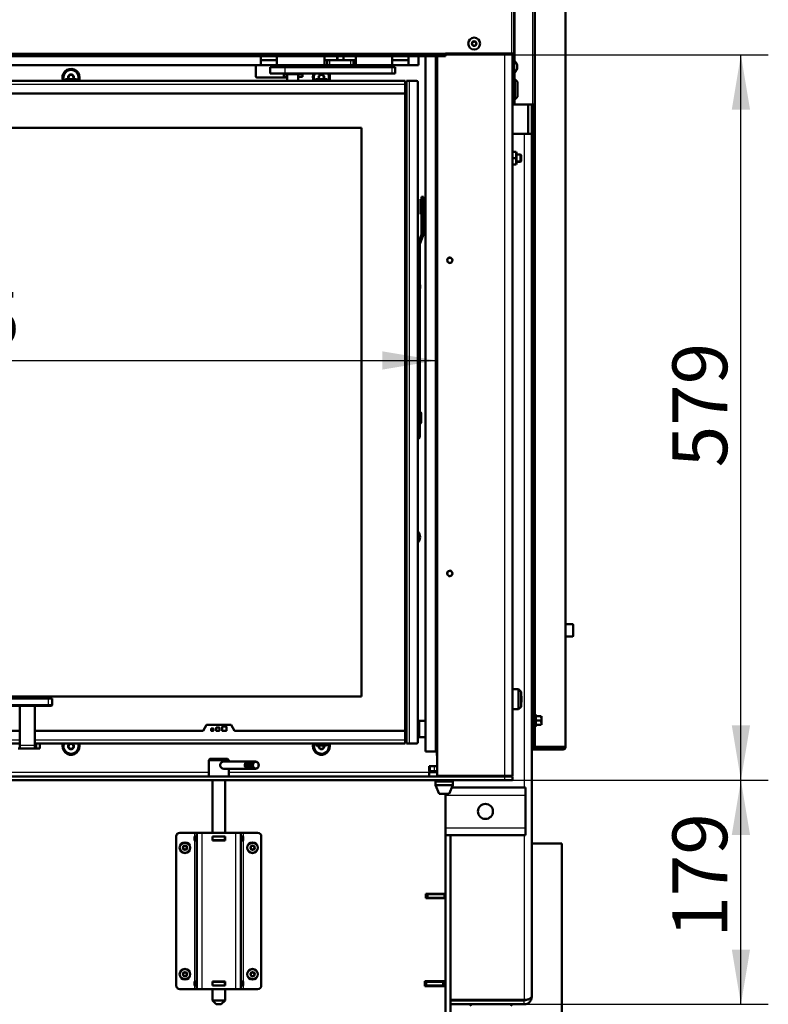
# Model space of a CAD drawing. Units: millimetres. Extents: x -420 to 464, y 0 to 1485.
# Drawn here: x -286 to -226, y 1230 to 1309 of the extents above; entities that cross this region are included whole.
import ezdxf
from ezdxf.enums import TextEntityAlignment as Align

# ---------------------------------------------------------------- set-up
doc = ezdxf.new("R2010")
doc.units = ezdxf.units.MM
for name, color, linetype in [('Default', 7, 'Continuous'), ('tečně', 7, 'Continuous'), ('viditelný', 7, 'Continuous')]:
    doc.layers.add(name, color=color, linetype=linetype)
doc.styles.add('SEACAD_Solid_Edge_ANSI', font='seans.ttf')
doc.dimstyles.new('ISO', dxfattribs={"dimtxt": 4.375, "dimasz": 4.375, "dimexe": 2.1875, "dimexo": 0, "dimgap": 1.09375, "dimtad": 1, "dimlfac": 10, "dimtxsty": 'SEACAD_Solid_Edge_ANSI', "dimblk1": '_SE_FILLED', "dimblk2": '_SE_FILLED', "dimsah": 1, "dimcen": 2.1875, "dimadec": 0, "dimazin": 0, "dimtfac": 0.5, "dimtdec": 3, "dimtmove": 0, "dimatfit": 3, "dimfxl": 1, "dimarcsym": 0})

# ---------------------------------------------------------------- blocks, each defined once
blk = doc.blocks.new('SE')
at = {"layer": 'tečně', "color": 7, "linetype": 'Continuous', "lineweight": 25}
for p, q in [((-245.305, 1361.706), (-245.305, 1302.006)), ((-242.713, 1361.706), (-242.713, 1250.706)), ((-245.076, 1360.116), (-245.076, 1253.306)), ((-246.955, 1306.056), (-246.955, 1324.074)), ((-246.705, 1310.562), (-246.705, 1305.445)), ((-252.255, 1306.056), (-332.055, 1306.056)), ((-253.255, 1305.856), (-253.255, 1305.956)), ((-253.055, 1250.329), (-253.055, 1305.856)), ((-247.505, 1248.386), (-247.505, 1306.056)), ((-265.055, 1304.464), (-265.055, 1304.964)), ((-261.505, 1305.524), (-261.505, 1305.124)), ((-259.805, 1305.124), (-259.805, 1305.524)), ((-256.505, 1304.464), (-256.505, 1304.964)), ((-246.536, 1305.2), (-246.536, 1304.811)), ((-246.705, 1304.566), (-246.705, 1304.006)), ((-255.455, 1303.599), (-328.855, 1303.599)), ((-282.605, 1303.979), (-281.705, 1303.979)), ((-262.605, 1303.979), (-261.705, 1303.979)), ((-255.155, 1303.879), (-255.155, 1250.979)), ((-246.705, 1302.406), (-246.705, 1302.006)), ((-245.105, 1301.006), (-245.205, 1301.006)), ((-245.955, 1299.656), (-245.955, 1247.456)), ((-245.355, 1296.822), (-245.205, 1296.822)), ((-245.205, 1296.633), (-245.355, 1296.633)), ((-245.355, 1295.879), (-245.205, 1295.879)), ((-245.205, 1295.69), (-245.355, 1295.69)), ((-245.355, 1294.681), (-245.205, 1294.681)), ((-245.205, 1294.482), (-245.355, 1294.482)), ((-254.155, 1293.829), (-254.005, 1293.829)), ((-254.305, 1276.979), (-254.455, 1276.979)), ((-254.455, 1276.743), (-254.305, 1276.743)), ((-254.305, 1275.636), (-254.455, 1275.636)), ((-242.115, 1260.511), (-242.115, 1259.511)), ((-300.355, 1254.079), (-283.955, 1254.079)), ((-283.955, 1254.079), (-283.955, 1254.579)), ((-283.955, 1254.079), (-283.655, 1254.079)), ((-283.955, 1254.079), (-283.955, 1253.979)), ((-245.045, 1252.326), (-245.045, 1253.286)), ((-244.995, 1253.156), (-244.995, 1252.806)), ((-245.076, 1252.306), (-245.076, 1250.706)), ((-244.995, 1252.806), (-244.995, 1252.456)), ((-298.055, 1251.259), (-286.255, 1251.259)), ((-285.055, 1250.813), (-286.255, 1250.813)), ((-285.055, 1251.259), (-255.455, 1251.259)), ((-284.922, 1250.979), (-284.922, 1250.579)), ((-261.705, 1250.879), (-262.605, 1250.879)), ((-253.481, 1249.179), (-253.481, 1248.779)), ((-253.134, 1248.779), (-253.134, 1249.179)), ((-271.155, 1248.656), (-330.755, 1248.656)), ((-253.555, 1248.656), (-269.555, 1248.656)), ((-253.555, 1248.656), (-252.905, 1248.656)), ((-247.505, 1248.056), (-247.505, 1248.356)), ((-252.255, 1246.856), (-245.855, 1246.856)), ((-272.305, 1243.856), (-272.305, 1243.566)), ((-271.705, 1243.856), (-271.705, 1231.356)), ((-269.005, 1243.856), (-269.005, 1231.356)), ((-268.405, 1243.856), (-268.405, 1243.566)), ((-252.255, 1244.256), (-245.855, 1244.256)), ((-245.955, 1243.656), (-245.955, 1230.506)), ((-272.305, 1243.246), (-272.305, 1231.966)), ((-272.265, 1243.256), (-272.265, 1243.556)), ((-272.25, 1243.256), (-272.25, 1243.556)), ((-270.805, 1243.256), (-270.805, 1243.556)), ((-269.905, 1243.256), (-269.905, 1243.556)), ((-268.46, 1243.256), (-268.46, 1243.556)), ((-268.405, 1243.246), (-268.405, 1231.966)), ((-253.655, 1238.956), (-253.655, 1238.656)), ((-252.355, 1238.656), (-252.355, 1238.956)), ((-272.265, 1231.656), (-272.265, 1231.956)), ((-272.25, 1231.656), (-272.25, 1231.956)), ((-270.805, 1231.656), (-270.805, 1231.956)), ((-269.905, 1231.656), (-269.905, 1231.956)), ((-268.46, 1231.656), (-268.46, 1231.956)), ((-253.755, 1231.956), (-253.755, 1231.656)), ((-252.455, 1231.656), (-252.455, 1231.956)), ((-272.305, 1231.646), (-272.305, 1231.356)), ((-268.405, 1231.646), (-268.405, 1231.356)), ((-245.955, 1230.156), (-245.955, 1230.456))]:
    blk.add_line(p, q, dxfattribs=at)
for centre, radius in [((-249.955, 1306.856), 0.194), ((-249.955, 1306.856), 0.186), ((-273.055, 1242.656), 0.375), ((-267.655, 1242.656), 0.375), ((-273.055, 1232.556), 0.375), ((-267.655, 1232.556), 0.375)]:
    blk.add_circle(centre, radius, dxfattribs=at)
for centre, radius, start, end in [((-245.088, 1252.051), 1.128, 85.77946, 86.86846), ((-245.826, 1252.991), 0.821, 346.94462, 13.05538), ((-245.825, 1252.62), 0.82, 346.91942, 13.08058), ((-245.088, 1253.561), 1.128, 273.13154, 274.22054)]:
    blk.add_arc(centre, radius, start, end, dxfattribs=at)
at = {"layer": 'viditelný', "color": 7, "linetype": 'Continuous', "lineweight": 50}
for p, q in [((-245.105, 1361.706), (-245.105, 1302.006)), ((-242.655, 1361.706), (-242.655, 1250.706)), ((-246.755, 1324.074), (-246.755, 1306.056)), ((-249.955, 1307.029), (-250.105, 1306.942)), ((-250.105, 1306.942), (-250.105, 1306.769)), ((-250.105, 1306.769), (-249.955, 1306.683)), ((-249.805, 1306.942), (-249.955, 1307.029)), ((-249.955, 1306.683), (-249.805, 1306.769)), ((-249.805, 1306.769), (-249.805, 1306.942)), ((-253.255, 1305.956), (-331.055, 1305.956)), ((-253.255, 1305.856), (-331.055, 1305.856)), ((-267.005, 1305.856), (-267.005, 1305.124)), ((-265.705, 1305.124), (-265.705, 1305.856)), ((-261.905, 1305.124), (-261.905, 1305.856)), ((-260.905, 1305.856), (-260.905, 1305.524)), ((-260.405, 1305.524), (-260.405, 1305.856)), ((-259.405, 1305.856), (-259.405, 1305.124)), ((-256.505, 1305.856), (-256.505, 1305.124)), ((-255.205, 1305.124), (-255.205, 1305.856)), ((-254.405, 1305.856), (-254.405, 1305.124)), ((-253.855, 1250.329), (-253.855, 1305.856)), ((-253.255, 1305.956), (-252.255, 1305.956)), ((-252.255, 1305.856), (-253.255, 1305.856)), ((-252.905, 1305.856), (-252.905, 1248.386)), ((-252.255, 1306.056), (-246.955, 1306.056)), ((-252.255, 1305.956), (-252.255, 1306.056)), ((-252.255, 1305.956), (-252.255, 1305.856)), ((-246.955, 1306.056), (-246.755, 1306.056)), ((-246.905, 1306.056), (-246.905, 1248.386)), ((-246.805, 1306.056), (-246.805, 1304.006)), ((-267.005, 1305.124), (-317.305, 1305.124)), ((-267.405, 1305.056), (-267.405, 1304.256)), ((-265.705, 1305.524), (-267.005, 1305.524)), ((-267.005, 1305.124), (-265.705, 1305.124)), ((-266.255, 1304.964), (-265.055, 1304.964)), ((-266.255, 1304.464), (-266.255, 1304.964)), ((-261.905, 1305.124), (-265.705, 1305.124)), ((-265.205, 1305.124), (-265.205, 1304.964)), ((-265.055, 1304.964), (-256.505, 1304.964)), ((-263.605, 1304.964), (-263.605, 1305.124)), ((-261.705, 1305.524), (-261.905, 1305.524)), ((-261.705, 1305.124), (-261.905, 1305.124)), ((-261.705, 1305.124), (-261.705, 1305.524)), ((-261.705, 1305.524), (-261.505, 1305.524)), ((-261.505, 1305.124), (-261.705, 1305.124)), ((-259.805, 1305.524), (-261.505, 1305.524)), ((-259.805, 1305.124), (-261.505, 1305.124)), ((-261.08, 1305.124), (-261.08, 1304.964)), ((-260.23, 1304.964), (-260.23, 1305.124)), ((-259.805, 1305.524), (-259.605, 1305.524)), ((-259.605, 1305.124), (-259.805, 1305.124)), ((-259.405, 1305.524), (-259.605, 1305.524)), ((-259.605, 1305.524), (-259.605, 1305.124)), ((-259.405, 1305.124), (-259.605, 1305.124)), ((-256.505, 1305.124), (-259.405, 1305.124)), ((-255.205, 1305.524), (-256.505, 1305.524)), ((-256.505, 1305.124), (-255.205, 1305.124)), ((-256.505, 1304.964), (-256.255, 1304.964)), ((-256.255, 1304.464), (-256.255, 1304.964)), ((-254.405, 1305.124), (-255.205, 1305.124)), ((-246.755, 1305.481), (-246.805, 1305.481)), ((-246.755, 1304.531), (-246.755, 1305.481)), ((-246.535, 1304.819), (-246.535, 1305.192)), ((-282.386, 1304.156), (-282.384, 1304.159)), ((-282.384, 1304.152), (-282.386, 1304.156)), ((-282.272, 1304.352), (-282.384, 1304.159)), ((-282.384, 1304.152), (-282.312, 1304.029)), ((-282.272, 1304.352), (-282.27, 1304.356)), ((-282.27, 1304.356), (-282.266, 1304.356)), ((-282.043, 1304.356), (-282.266, 1304.356)), ((-282.043, 1304.356), (-282.039, 1304.356)), ((-282.039, 1304.356), (-282.037, 1304.352)), ((-281.926, 1304.159), (-282.037, 1304.352)), ((-282.007, 1304.013), (-281.926, 1304.152)), ((-281.926, 1304.159), (-281.924, 1304.156)), ((-281.924, 1304.156), (-281.926, 1304.152)), ((-267.305, 1304.156), (-264.905, 1304.156)), ((-266.255, 1304.464), (-265.055, 1304.464)), ((-265.485, 1304.461), (-265.485, 1304.464)), ((-265.155, 1304.464), (-265.155, 1304.414)), ((-265.155, 1304.414), (-265.155, 1304.414)), ((-265.155, 1304.214), (-265.155, 1304.414)), ((-264.905, 1304.414), (-265.155, 1304.414)), ((-264.905, 1304.214), (-265.155, 1304.214)), ((-265.055, 1304.464), (-256.505, 1304.464)), ((-264.905, 1304.464), (-264.905, 1304.429)), ((-264.905, 1304.429), (-264.005, 1304.429)), ((-264.905, 1304.429), (-264.905, 1303.879)), ((-264.905, 1304.429), (-264.005, 1304.429)), ((-264.005, 1304.429), (-264.005, 1304.464)), ((-264.005, 1303.879), (-264.005, 1304.429)), ((-263.655, 1304.414), (-264.005, 1304.414)), ((-263.654, 1304.214), (-264.005, 1304.214)), ((-263.655, 1304.414), (-263.655, 1304.464)), ((-263.654, 1304.414), (-263.655, 1304.414)), ((-263.654, 1304.214), (-263.654, 1304.414)), ((-262.386, 1304.156), (-262.384, 1304.159)), ((-262.384, 1304.152), (-262.386, 1304.156)), ((-262.272, 1304.352), (-262.384, 1304.159)), ((-262.384, 1304.152), (-262.312, 1304.029)), ((-262.272, 1304.352), (-262.27, 1304.356)), ((-262.27, 1304.356), (-262.266, 1304.356)), ((-262.043, 1304.356), (-262.266, 1304.356)), ((-262.043, 1304.356), (-262.039, 1304.356)), ((-262.039, 1304.356), (-262.037, 1304.352)), ((-261.926, 1304.159), (-262.037, 1304.352)), ((-262.007, 1304.013), (-261.926, 1304.152)), ((-261.926, 1304.159), (-261.924, 1304.156)), ((-261.924, 1304.156), (-261.926, 1304.152)), ((-256.255, 1304.464), (-256.505, 1304.464)), ((-246.805, 1304.531), (-246.755, 1304.531)), ((-328.855, 1303.879), (-255.455, 1303.879)), ((-282.605, 1303.979), (-282.605, 1303.879)), ((-281.755, 1304.029), (-282.555, 1304.029)), ((-281.705, 1303.879), (-281.705, 1303.979)), ((-262.605, 1303.979), (-262.605, 1303.879)), ((-261.755, 1304.029), (-262.555, 1304.029)), ((-261.705, 1303.879), (-261.705, 1303.979)), ((-255.455, 1303.599), (-255.455, 1303.879)), ((-255.355, 1303.729), (-255.455, 1303.729)), ((-255.355, 1303.729), (-255.455, 1303.629)), ((-255.455, 1303.629), (-255.355, 1303.729)), ((-255.455, 1302.979), (-255.455, 1303.599)), ((-255.355, 1303.879), (-255.155, 1303.879)), ((-255.355, 1250.979), (-255.355, 1303.879)), ((-254.555, 1303.879), (-255.155, 1303.879)), ((-254.455, 1251.079), (-254.455, 1303.779)), ((-246.705, 1304.006), (-246.905, 1304.006)), ((-246.705, 1304.006), (-246.705, 1302.406)), ((-246.505, 1303.806), (-246.705, 1304.006)), ((-246.505, 1302.606), (-246.505, 1303.806)), ((-246.485, 1303.445), (-246.505, 1303.465)), ((-246.485, 1303.445), (-246.485, 1302.967)), ((-328.755, 1302.879), (-255.555, 1302.879)), ((-255.455, 1302.979), (-255.455, 1251.879)), ((-246.705, 1302.406), (-246.505, 1302.606)), ((-246.505, 1302.947), (-246.485, 1302.967)), ((-246.905, 1302.406), (-246.705, 1302.406)), ((-246.805, 1302.006), (-246.905, 1302.006)), ((-246.805, 1302.406), (-246.805, 1302.006)), ((-246.705, 1302.006), (-246.805, 1302.006)), ((-245.305, 1302.006), (-246.705, 1302.006)), ((-245.655, 1299.656), (-245.655, 1302.006)), ((-245.355, 1302.006), (-245.355, 1299.656)), ((-245.105, 1302.006), (-245.305, 1302.006)), ((-245.205, 1301.006), (-245.205, 1302.006)), ((-245.105, 1302.006), (-245.105, 1301.006)), ((-245.205, 1251.206), (-245.205, 1301.006)), ((-245.105, 1251.206), (-245.105, 1301.006)), ((-325.355, 1300.129), (-258.955, 1300.129)), ((-258.955, 1300.129), (-258.955, 1254.729)), ((-245.655, 1299.656), (-246.905, 1299.656)), ((-245.955, 1299.656), (-246.905, 1299.656)), ((-245.355, 1299.656), (-245.655, 1299.656)), ((-245.355, 1299.656), (-245.355, 1230.756)), ((-246.905, 1298.206), (-246.905, 1298.205)), ((-246.905, 1297.207), (-246.905, 1298.205)), ((-246.606, 1298.206), (-246.884, 1298.206)), ((-246.606, 1297.706), (-246.606, 1298.206)), ((-246.585, 1297.207), (-246.585, 1298.205)), ((-246.266, 1298.006), (-246.585, 1298.006)), ((-246.266, 1297.406), (-246.266, 1298.006)), ((-246.205, 1297.945), (-246.266, 1298.006)), ((-246.205, 1297.467), (-246.205, 1297.945)), ((-246.905, 1297.207), (-246.905, 1297.206)), ((-246.606, 1297.706), (-246.884, 1297.706)), ((-246.606, 1297.206), (-246.884, 1297.206)), ((-246.606, 1297.206), (-246.606, 1297.706)), ((-246.585, 1297.406), (-246.266, 1297.406)), ((-246.585, 1297.206), (-246.585, 1297.207)), ((-246.266, 1297.406), (-246.205, 1297.467)), ((-254.255, 1294.429), (-254.255, 1293.229)), ((-254.225, 1294.429), (-254.255, 1294.429)), ((-254.225, 1294.429), (-254.225, 1293.229)), ((-254.155, 1294.359), (-254.225, 1294.429)), ((-254.155, 1293.829), (-254.155, 1294.629)), ((-254.005, 1294.629), (-254.155, 1294.629)), ((-254.005, 1293.829), (-254.005, 1294.629)), ((-253.855, 1294.529), (-254.005, 1294.529)), ((-245.205, 1294.256), (-245.355, 1294.256)), ((-254.255, 1293.229), (-254.225, 1293.229)), ((-254.225, 1293.229), (-254.155, 1293.299)), ((-254.155, 1293.829), (-254.155, 1291.691)), ((-254.005, 1293.829), (-254.005, 1291.691)), ((-254.005, 1293.129), (-253.855, 1293.129)), ((-254.167, 1291.622), (-254.434, 1290.889)), ((-254.026, 1291.571), (-254.293, 1290.838)), ((-254.305, 1290.769), (-254.305, 1276.979)), ((-254.295, 1277.439), (-254.295, 1276.519)), ((-254.295, 1277.279), (-254.305, 1277.279)), ((-254.305, 1276.743), (-254.305, 1276.979)), ((-254.305, 1276.743), (-254.305, 1275.636)), ((-254.305, 1276.679), (-254.295, 1276.679)), ((-254.177, 1276.636), (-254.177, 1277.321)), ((-254.455, 1275.425), (-254.305, 1275.425)), ((-254.305, 1275.425), (-254.305, 1275.636)), ((-242.115, 1260.511), (-242.655, 1260.511)), ((-242.055, 1259.571), (-242.055, 1260.451)), ((-242.655, 1259.511), (-242.115, 1259.511)), ((-258.955, 1254.729), (-325.355, 1254.729)), ((-246.405, 1255.306), (-246.905, 1255.306)), ((-246.405, 1255.306), (-246.405, 1253.706)), ((-246.205, 1255.106), (-246.405, 1255.306)), ((-246.205, 1253.906), (-246.205, 1255.106)), ((-246.185, 1254.745), (-246.205, 1254.765)), ((-246.185, 1254.745), (-246.185, 1254.267)), ((-300.355, 1254.579), (-283.955, 1254.579)), ((-283.955, 1253.979), (-300.355, 1253.979)), ((-286.255, 1253.979), (-286.255, 1250.813)), ((-285.055, 1250.813), (-285.055, 1253.979)), ((-283.955, 1254.579), (-283.655, 1254.579)), ((-283.755, 1253.979), (-283.955, 1253.979)), ((-283.655, 1254.579), (-283.655, 1254.079)), ((-246.405, 1253.706), (-246.205, 1253.906)), ((-246.205, 1254.247), (-246.185, 1254.267)), ((-246.905, 1253.706), (-246.405, 1253.706)), ((-245.205, 1253.046), (-245.355, 1253.046)), ((-245.006, 1253.178), (-245.045, 1253.286)), ((-244.616, 1253.156), (-244.995, 1253.156)), ((-244.585, 1252.981), (-244.585, 1253.156)), ((-271.61, 1251.994), (-271.339, 1252.464)), ((-271.313, 1252.479), (-269.397, 1252.479)), ((-270.54, 1252.259), (-270.32, 1252.259)), ((-270.09, 1252.009), (-270.09, 1252.299)), ((-270.06, 1252.329), (-269.77, 1252.329)), ((-269.74, 1252.299), (-269.74, 1252.009)), ((-269.371, 1252.464), (-269.1, 1251.994)), ((-254.355, 1252.629), (-254.455, 1252.629)), ((-254.355, 1251.479), (-254.355, 1252.779)), ((-253.855, 1252.779), (-254.355, 1252.779)), ((-245.355, 1252.566), (-245.205, 1252.566)), ((-245.045, 1252.326), (-245.006, 1252.434)), ((-244.995, 1252.806), (-245.026, 1252.806)), ((-244.616, 1252.806), (-244.995, 1252.806)), ((-244.616, 1252.456), (-244.995, 1252.456)), ((-244.616, 1252.806), (-244.585, 1252.981)), ((-244.616, 1252.456), (-244.585, 1252.631)), ((-244.585, 1252.631), (-244.585, 1252.981)), ((-244.585, 1252.456), (-244.585, 1252.631)), ((-286.255, 1251.979), (-298.055, 1251.979)), ((-271.636, 1251.979), (-285.055, 1251.979)), ((-270.97, 1252.009), (-270.97, 1252.149)), ((-270.94, 1252.179), (-270.8, 1252.179)), ((-270.8, 1251.979), (-270.94, 1251.979)), ((-270.77, 1252.149), (-270.77, 1252.009)), ((-270.57, 1252.009), (-270.57, 1252.229)), ((-270.32, 1251.979), (-270.54, 1251.979)), ((-270.29, 1252.229), (-270.29, 1252.009)), ((-269.77, 1251.979), (-270.06, 1251.979)), ((-255.555, 1251.979), (-269.074, 1251.979)), ((-255.455, 1251.879), (-255.455, 1251.259)), ((-254.455, 1251.629), (-254.355, 1251.629)), ((-254.355, 1251.479), (-253.855, 1251.479)), ((-286.255, 1250.979), (-298.055, 1250.979)), ((-286.255, 1250.813), (-286.255, 1250.579)), ((-255.455, 1250.979), (-285.055, 1250.979)), ((-285.055, 1250.579), (-285.055, 1250.813)), ((-284.655, 1250.979), (-284.655, 1250.579)), ((-282.386, 1250.756), (-282.384, 1250.759)), ((-282.384, 1250.752), (-282.386, 1250.756)), ((-282.272, 1250.952), (-282.384, 1250.759)), ((-282.384, 1250.752), (-282.272, 1250.559)), ((-282.272, 1250.952), (-282.27, 1250.956)), ((-282.27, 1250.956), (-282.266, 1250.956)), ((-282.043, 1250.956), (-282.039, 1250.956)), ((-282.039, 1250.956), (-282.037, 1250.952)), ((-281.926, 1250.759), (-282.037, 1250.952)), ((-282.037, 1250.559), (-281.926, 1250.752)), ((-281.926, 1250.759), (-281.924, 1250.756)), ((-281.924, 1250.756), (-281.926, 1250.752)), ((-262.605, 1250.979), (-262.605, 1250.879)), ((-262.555, 1250.829), (-261.755, 1250.829)), ((-262.386, 1250.756), (-262.384, 1250.759)), ((-262.384, 1250.752), (-262.386, 1250.756)), ((-262.344, 1250.829), (-262.384, 1250.759)), ((-262.384, 1250.752), (-262.272, 1250.559)), ((-262.037, 1250.559), (-261.926, 1250.752)), ((-261.926, 1250.759), (-261.966, 1250.829)), ((-261.926, 1250.759), (-261.924, 1250.756)), ((-261.924, 1250.756), (-261.926, 1250.752)), ((-261.705, 1250.879), (-261.705, 1250.979)), ((-255.455, 1251.259), (-255.455, 1250.979)), ((-255.455, 1251.229), (-255.355, 1251.129)), ((-255.355, 1251.129), (-255.455, 1251.229)), ((-255.455, 1251.129), (-255.355, 1251.129)), ((-255.155, 1250.979), (-255.355, 1250.979)), ((-255.155, 1250.979), (-254.555, 1250.979)), ((-245.355, 1250.706), (-245.205, 1250.706)), ((-245.205, 1251.206), (-245.105, 1251.206)), ((-245.205, 1250.706), (-245.205, 1251.206)), ((-245.105, 1250.706), (-245.205, 1250.706)), ((-245.105, 1251.206), (-245.105, 1250.706)), ((-245.076, 1250.706), (-245.105, 1250.706)), ((-242.713, 1250.706), (-245.076, 1250.706)), ((-242.655, 1250.706), (-242.713, 1250.706)), ((-286.255, 1250.579), (-286.388, 1250.579)), ((-285.055, 1250.579), (-286.255, 1250.579)), ((-284.922, 1250.579), (-285.055, 1250.579)), ((-284.655, 1250.579), (-284.922, 1250.579)), ((-282.27, 1250.556), (-282.272, 1250.559)), ((-282.266, 1250.556), (-282.27, 1250.556)), ((-282.266, 1250.556), (-282.043, 1250.556)), ((-282.039, 1250.556), (-282.043, 1250.556)), ((-282.037, 1250.559), (-282.039, 1250.556)), ((-262.27, 1250.556), (-262.272, 1250.559)), ((-262.266, 1250.556), (-262.27, 1250.556)), ((-262.266, 1250.556), (-262.043, 1250.556)), ((-262.039, 1250.556), (-262.043, 1250.556)), ((-262.037, 1250.559), (-262.039, 1250.556)), ((-253.855, 1250.329), (-253.055, 1250.329)), ((-253.055, 1250.329), (-252.905, 1250.329)), ((-252.905, 1250.315), (-252.932, 1250.308)), ((-252.932, 1250.03), (-252.932, 1250.308)), ((-252.932, 1250.03), (-252.905, 1250.023)), ((-242.855, 1250.606), (-245.355, 1250.606)), ((-242.855, 1250.506), (-245.355, 1250.506)), ((-271.055, 1249.756), (-271.155, 1249.656)), ((-271.155, 1249.656), (-269.555, 1249.656)), ((-271.155, 1249.656), (-271.155, 1248.356)), ((-269.655, 1249.756), (-271.055, 1249.756)), ((-268.005, 1249.546), (-269.955, 1249.546)), ((-269.555, 1249.656), (-269.655, 1249.756)), ((-269.555, 1249.546), (-269.555, 1249.656)), ((-267.805, 1249.546), (-267.905, 1249.546)), ((-267.605, 1249.546), (-267.705, 1249.546)), ((-267.42, 1249.546), (-267.505, 1249.546)), ((-253.481, 1249.179), (-253.548, 1249.179)), ((-253.548, 1249.179), (-253.548, 1248.779)), ((-253.134, 1249.179), (-253.481, 1249.179)), ((-253.134, 1249.179), (-252.905, 1249.179)), ((-247.505, 1248.356), (-336.805, 1248.356)), ((-269.976, 1248.946), (-268.005, 1248.946)), ((-269.555, 1248.356), (-269.555, 1248.946)), ((-267.905, 1248.946), (-267.805, 1248.946)), ((-267.705, 1248.946), (-267.605, 1248.946)), ((-267.505, 1248.946), (-267.42, 1248.946)), ((-253.555, 1248.656), (-253.555, 1248.356)), ((-253.481, 1248.779), (-253.548, 1248.779)), ((-253.134, 1248.779), (-253.481, 1248.779)), ((-252.905, 1248.756), (-253.455, 1248.756)), ((-252.905, 1248.779), (-253.134, 1248.779)), ((-252.905, 1248.386), (-247.505, 1248.386)), ((-251.155, 1248.356), (-251.155, 1248.386)), ((-247.505, 1248.386), (-246.905, 1248.386)), ((-247.505, 1248.356), (-246.905, 1248.356)), ((-246.905, 1248.356), (-246.905, 1248.056)), ((-247.505, 1248.056), (-336.805, 1248.056)), ((-270.855, 1248.056), (-270.855, 1243.856)), ((-269.855, 1243.856), (-269.855, 1248.056)), ((-251.655, 1247.956), (-253.055, 1247.956)), ((-253.055, 1247.956), (-253.055, 1247.656)), ((-251.655, 1247.656), (-253.055, 1247.656)), ((-253.055, 1247.656), (-252.755, 1246.956)), ((-252.97, 1248.056), (-252.97, 1247.956)), ((-251.955, 1246.956), (-251.655, 1247.656)), ((-251.74, 1247.956), (-251.74, 1248.056)), ((-251.655, 1247.656), (-251.655, 1247.956)), ((-246.905, 1248.056), (-247.505, 1248.056)), ((-251.955, 1246.956), (-252.755, 1246.956)), ((-252.255, 1246.856), (-252.255, 1246.956)), ((-252.255, 1244.256), (-252.255, 1246.856)), ((-251.741, 1247.456), (-245.855, 1247.456)), ((-245.855, 1247.456), (-245.855, 1246.856)), ((-245.855, 1244.256), (-245.855, 1246.856)), ((-272.305, 1243.856), (-273.455, 1243.856)), ((-272.105, 1243.856), (-272.305, 1243.856)), ((-272.105, 1243.856), (-271.705, 1243.856)), ((-272.105, 1243.856), (-272.105, 1231.356)), ((-269.005, 1243.856), (-271.705, 1243.856)), ((-269.005, 1243.856), (-268.605, 1243.856)), ((-268.405, 1243.856), (-268.605, 1243.856)), ((-268.605, 1243.856), (-268.605, 1231.356)), ((-267.255, 1243.856), (-268.405, 1243.856)), ((-252.255, 1243.656), (-252.255, 1244.256)), ((-252.255, 1243.656), (-252.255, 1238.981)), ((-252.255, 1243.656), (-245.855, 1243.656)), ((-251.855, 1243.656), (-251.855, 1230.506)), ((-245.855, 1244.256), (-245.855, 1243.656)), ((-273.755, 1243.556), (-273.755, 1231.656)), ((-272.105, 1243.566), (-272.305, 1243.566)), ((-272.305, 1243.566), (-272.305, 1243.246)), ((-272.305, 1243.246), (-272.105, 1243.246)), ((-272.265, 1243.556), (-272.25, 1243.556)), ((-272.265, 1243.256), (-272.265, 1243.556)), ((-272.25, 1243.256), (-272.265, 1243.256)), ((-272.25, 1243.556), (-272.105, 1243.556)), ((-272.25, 1243.256), (-272.105, 1243.256)), ((-270.865, 1243.566), (-270.865, 1243.246)), ((-269.845, 1243.566), (-270.865, 1243.566)), ((-270.865, 1243.556), (-270.855, 1243.556)), ((-270.865, 1243.256), (-270.855, 1243.256)), ((-270.865, 1243.246), (-269.845, 1243.246)), ((-270.855, 1243.566), (-270.855, 1243.556)), ((-270.855, 1243.556), (-270.805, 1243.556)), ((-270.855, 1243.256), (-270.855, 1243.556)), ((-270.855, 1243.256), (-270.855, 1243.556)), ((-270.855, 1243.256), (-270.855, 1243.246)), ((-270.805, 1243.256), (-270.855, 1243.256)), ((-270.805, 1243.556), (-269.905, 1243.556)), ((-270.805, 1243.256), (-269.905, 1243.256)), ((-269.905, 1243.556), (-269.855, 1243.556)), ((-269.855, 1243.256), (-269.905, 1243.256)), ((-269.855, 1243.556), (-269.855, 1243.566)), ((-269.855, 1243.556), (-269.845, 1243.556)), ((-269.855, 1243.256), (-269.855, 1243.556)), ((-269.855, 1243.246), (-269.855, 1243.256)), ((-269.855, 1243.256), (-269.845, 1243.256)), ((-269.845, 1243.246), (-269.845, 1243.566)), ((-268.405, 1243.566), (-268.605, 1243.566)), ((-268.605, 1243.556), (-268.46, 1243.556)), ((-268.605, 1243.256), (-268.46, 1243.256)), ((-268.605, 1243.246), (-268.405, 1243.246)), ((-268.46, 1243.556), (-268.445, 1243.556)), ((-268.445, 1243.256), (-268.46, 1243.256)), ((-268.445, 1243.256), (-268.445, 1243.556)), ((-268.405, 1243.246), (-268.405, 1243.566)), ((-266.955, 1243.556), (-266.955, 1231.656)), ((-245.355, 1243.006), (-242.955, 1243.006)), ((-242.955, 1243.006), (-242.955, 1228.206)), ((-273.228, 1242.656), (-273.227, 1242.658)), ((-273.227, 1242.654), (-273.228, 1242.656)), ((-273.143, 1242.804), (-273.227, 1242.658)), ((-273.227, 1242.654), (-273.143, 1242.508)), ((-273.143, 1242.804), (-273.141, 1242.806)), ((-273.141, 1242.506), (-273.143, 1242.508)), ((-273.141, 1242.806), (-273.139, 1242.806)), ((-273.139, 1242.506), (-273.141, 1242.506)), ((-272.971, 1242.806), (-273.139, 1242.806)), ((-273.139, 1242.506), (-272.971, 1242.506)), ((-272.971, 1242.806), (-272.968, 1242.806)), ((-272.968, 1242.506), (-272.971, 1242.506)), ((-272.968, 1242.806), (-272.967, 1242.804)), ((-272.967, 1242.508), (-272.968, 1242.506)), ((-272.883, 1242.658), (-272.967, 1242.804)), ((-272.967, 1242.508), (-272.883, 1242.654)), ((-272.883, 1242.658), (-272.882, 1242.656)), ((-272.882, 1242.656), (-272.883, 1242.654)), ((-267.828, 1242.656), (-267.827, 1242.658)), ((-267.827, 1242.654), (-267.828, 1242.656)), ((-267.743, 1242.804), (-267.827, 1242.658)), ((-267.827, 1242.654), (-267.743, 1242.508)), ((-267.743, 1242.804), (-267.741, 1242.806)), ((-267.741, 1242.506), (-267.743, 1242.508)), ((-267.741, 1242.806), (-267.739, 1242.806)), ((-267.739, 1242.506), (-267.741, 1242.506)), ((-267.571, 1242.806), (-267.739, 1242.806)), ((-267.739, 1242.506), (-267.571, 1242.506)), ((-267.571, 1242.806), (-267.568, 1242.806)), ((-267.568, 1242.506), (-267.571, 1242.506)), ((-267.568, 1242.806), (-267.567, 1242.804)), ((-267.567, 1242.508), (-267.568, 1242.506)), ((-267.483, 1242.658), (-267.567, 1242.804)), ((-267.567, 1242.508), (-267.483, 1242.654)), ((-267.483, 1242.658), (-267.482, 1242.656)), ((-267.482, 1242.656), (-267.483, 1242.654)), ((-252.255, 1238.981), (-253.805, 1238.981)), ((-253.805, 1238.981), (-253.805, 1238.631)), ((-253.805, 1238.956), (-253.755, 1238.956)), ((-253.755, 1238.956), (-253.655, 1238.956)), ((-253.755, 1238.656), (-253.755, 1238.956)), ((-253.655, 1238.956), (-252.355, 1238.956)), ((-253.155, 1238.956), (-253.155, 1238.981)), ((-252.355, 1238.956), (-252.255, 1238.956)), ((-252.255, 1238.981), (-252.255, 1238.956)), ((-252.255, 1238.956), (-252.255, 1238.656)), ((-253.805, 1238.656), (-253.755, 1238.656)), ((-253.805, 1238.631), (-252.255, 1238.631)), ((-253.655, 1238.656), (-253.755, 1238.656)), ((-253.655, 1238.656), (-252.355, 1238.656)), ((-252.255, 1238.656), (-252.355, 1238.656)), ((-252.255, 1238.656), (-252.255, 1238.631)), ((-252.255, 1238.631), (-252.255, 1232.006)), ((-273.143, 1232.704), (-273.227, 1232.558)), ((-273.143, 1232.704), (-273.141, 1232.706)), ((-273.141, 1232.706), (-273.139, 1232.706)), ((-272.971, 1232.706), (-273.139, 1232.706)), ((-272.971, 1232.706), (-272.968, 1232.706)), ((-272.968, 1232.706), (-272.967, 1232.704)), ((-272.883, 1232.558), (-272.967, 1232.704)), ((-267.743, 1232.704), (-267.827, 1232.558)), ((-267.743, 1232.704), (-267.741, 1232.706)), ((-267.741, 1232.706), (-267.739, 1232.706)), ((-267.571, 1232.706), (-267.739, 1232.706)), ((-267.571, 1232.706), (-267.568, 1232.706)), ((-267.568, 1232.706), (-267.567, 1232.704)), ((-267.483, 1232.558), (-267.567, 1232.704)), ((-273.228, 1232.556), (-273.227, 1232.558)), ((-273.227, 1232.554), (-273.228, 1232.556)), ((-273.227, 1232.554), (-273.143, 1232.408)), ((-273.141, 1232.406), (-273.143, 1232.408)), ((-273.139, 1232.406), (-273.141, 1232.406)), ((-273.139, 1232.406), (-272.971, 1232.406)), ((-272.968, 1232.406), (-272.971, 1232.406)), ((-272.967, 1232.408), (-272.968, 1232.406)), ((-272.967, 1232.408), (-272.883, 1232.554)), ((-272.883, 1232.558), (-272.882, 1232.556)), ((-272.882, 1232.556), (-272.883, 1232.554)), ((-272.305, 1231.966), (-272.305, 1231.646)), ((-272.105, 1231.966), (-272.305, 1231.966)), ((-272.265, 1231.956), (-272.25, 1231.956)), ((-272.265, 1231.656), (-272.265, 1231.956)), ((-272.25, 1231.956), (-272.105, 1231.956)), ((-270.865, 1231.966), (-270.865, 1231.646)), ((-269.845, 1231.966), (-270.865, 1231.966)), ((-270.865, 1231.956), (-270.855, 1231.956)), ((-270.855, 1231.966), (-270.855, 1231.956)), ((-270.855, 1231.956), (-270.805, 1231.956)), ((-270.855, 1231.656), (-270.855, 1231.956)), ((-270.855, 1231.656), (-270.855, 1231.956)), ((-270.805, 1231.956), (-269.905, 1231.956)), ((-269.905, 1231.956), (-269.855, 1231.956)), ((-269.855, 1231.956), (-269.855, 1231.966)), ((-269.855, 1231.956), (-269.845, 1231.956)), ((-269.855, 1231.656), (-269.855, 1231.956)), ((-269.845, 1231.646), (-269.845, 1231.966)), ((-268.405, 1231.966), (-268.605, 1231.966)), ((-268.605, 1231.956), (-268.46, 1231.956)), ((-268.46, 1231.956), (-268.445, 1231.956)), ((-268.445, 1231.656), (-268.445, 1231.956)), ((-268.405, 1231.646), (-268.405, 1231.966)), ((-267.828, 1232.556), (-267.827, 1232.558)), ((-267.827, 1232.554), (-267.828, 1232.556)), ((-267.827, 1232.554), (-267.743, 1232.408)), ((-267.741, 1232.406), (-267.743, 1232.408)), ((-267.739, 1232.406), (-267.741, 1232.406)), ((-267.739, 1232.406), (-267.571, 1232.406)), ((-267.568, 1232.406), (-267.571, 1232.406)), ((-267.567, 1232.408), (-267.568, 1232.406)), ((-267.567, 1232.408), (-267.483, 1232.554)), ((-267.483, 1232.558), (-267.482, 1232.556)), ((-267.482, 1232.556), (-267.483, 1232.554)), ((-252.255, 1232.006), (-253.905, 1232.006)), ((-253.905, 1232.006), (-253.905, 1231.606)), ((-253.905, 1231.956), (-253.895, 1231.956)), ((-253.895, 1231.956), (-253.855, 1231.956)), ((-253.895, 1231.956), (-253.895, 1231.606)), ((-253.855, 1231.956), (-253.755, 1231.956)), ((-253.855, 1231.656), (-253.855, 1231.956)), ((-252.455, 1231.956), (-253.755, 1231.956)), ((-252.455, 1231.956), (-252.355, 1231.956)), ((-252.355, 1232.006), (-252.355, 1231.956)), ((-252.355, 1231.956), (-252.355, 1231.656)), ((-252.255, 1232.006), (-252.255, 1231.606)), ((-272.305, 1231.356), (-273.455, 1231.356)), ((-272.305, 1231.646), (-272.105, 1231.646)), ((-272.305, 1231.356), (-272.105, 1231.356)), ((-272.25, 1231.656), (-272.265, 1231.656)), ((-272.25, 1231.656), (-272.105, 1231.656)), ((-271.705, 1231.356), (-272.105, 1231.356)), ((-269.005, 1231.356), (-271.705, 1231.356)), ((-270.865, 1231.656), (-270.855, 1231.656)), ((-270.865, 1231.646), (-269.845, 1231.646)), ((-270.855, 1231.656), (-270.855, 1231.646)), ((-270.805, 1231.656), (-270.855, 1231.656)), ((-270.855, 1231.356), (-270.855, 1230.456)), ((-270.805, 1231.656), (-269.905, 1231.656)), ((-269.855, 1231.656), (-269.905, 1231.656)), ((-269.855, 1231.646), (-269.855, 1231.656)), ((-269.855, 1231.656), (-269.845, 1231.656)), ((-269.855, 1230.456), (-269.855, 1231.356)), ((-268.605, 1231.356), (-269.005, 1231.356)), ((-268.605, 1231.656), (-268.46, 1231.656)), ((-268.605, 1231.646), (-268.405, 1231.646)), ((-268.605, 1231.356), (-268.405, 1231.356)), ((-268.445, 1231.656), (-268.46, 1231.656)), ((-267.255, 1231.356), (-268.405, 1231.356)), ((-253.905, 1231.606), (-252.255, 1231.606)), ((-253.895, 1231.656), (-253.855, 1231.656)), ((-253.755, 1231.656), (-253.855, 1231.656)), ((-252.455, 1231.656), (-253.755, 1231.656)), ((-253.405, 1231.656), (-253.405, 1231.606)), ((-252.355, 1231.656), (-252.455, 1231.656)), ((-252.255, 1231.606), (-252.255, 1225.856)), ((-269.855, 1230.456), (-270.855, 1230.456)), ((-270.855, 1230.456), (-270.555, 1230.156)), ((-270.155, 1230.156), (-269.855, 1230.456)), ((-251.855, 1230.506), (-251.855, 1225.856)), ((-245.955, 1230.506), (-251.855, 1230.506)), ((-251.855, 1230.156), (-251.855, 1230.456)), ((-245.955, 1230.456), (-251.855, 1230.456)), ((-250.19, 1230.506), (-250.104, 1230.456)), ((-247.106, 1230.456), (-247.02, 1230.506)), ((-270.555, 1230.156), (-270.155, 1230.156)), ((-245.955, 1230.156), (-251.855, 1230.156)), ((-250.104, 1230.156), (-250.294, 1230.046)), ((-246.916, 1230.046), (-247.106, 1230.156))]:
    blk.add_line(p, q, dxfattribs=at)
at = {"layer": 'viditelný', "color": 7, "linetype": 'Continuous', "lineweight": 25}
for p, q in [((-260.856, 1305.856), (-260.856, 1305.524)), ((-260.454, 1305.856), (-260.454, 1305.524)), ((-246.205, 1297.945), (-246.585, 1297.945)), ((-246.205, 1297.467), (-246.585, 1297.467))]:
    blk.add_line(p, q, dxfattribs=at)
at = {"layer": 'viditelný', "color": 7, "linetype": 'Continuous', "lineweight": 50}
for centre, radius in [((-249.955, 1306.856), 0.475), ((-249.955, 1306.856), 0.182), ((-251.905, 1289.556), 0.207), ((-251.905, 1264.556), 0.207), ((-249.055, 1245.556), 0.6), ((-273.055, 1242.656), 0.425), ((-267.655, 1242.656), 0.425), ((-273.055, 1232.556), 0.425), ((-267.655, 1232.556), 0.425)]:
    blk.add_circle(centre, radius, dxfattribs=at)
for centre, radius, start, end in [((-267.305, 1305.056), 0.1, 137.04828, 180), ((-247.031, 1305.04), 0.52, 17.9406, 57.94517), ((-246.561, 1305.192), 0.026, 0, 17.9406), ((-282.155, 1304.156), 0.68, 0, 204.02591), ((-282.155, 1304.156), 0.6, 0, 207.47983), ((-282.155, 1304.156), 0.229, 120.85176, 179.14824), ((-282.155, 1304.156), 0.229, 180.85176, 213.64061), ((-282.155, 1304.156), 0.2, 150, 210), ((-282.155, 1304.156), 0.2, 90, 150), ((-282.155, 1304.156), 0.229, 60.85176, 119.14824), ((-282.155, 1304.156), 0.2, 30, 90), ((-282.155, 1304.156), 0.229, 0.85176, 59.14824), ((-282.155, 1304.156), 0.2, 330, 30), ((-282.155, 1304.156), 0.229, 326.35939, 359.14824), ((-282.155, 1304.156), 0.6, 332.52017, 0), ((-282.155, 1304.156), 0.68, 335.97409, 0), ((-267.305, 1304.256), 0.1, 180, 270), ((-264.005, 1304.256), 0.1, 270, 335.25262), ((-262.155, 1304.156), 0.68, 153.0544, 204.02591), ((-262.155, 1304.156), 0.6, 149.09851, 207.47983), ((-262.155, 1304.156), 0.229, 120.85176, 179.14824), ((-262.155, 1304.156), 0.229, 180.85176, 213.64061), ((-262.155, 1304.156), 0.2, 150, 210), ((-262.155, 1304.156), 0.2, 90, 150), ((-262.155, 1304.156), 0.229, 60.85176, 119.14824), ((-262.155, 1304.156), 0.2, 30, 90), ((-262.155, 1304.156), 0.229, 0.85176, 59.14824), ((-262.155, 1304.156), 0.2, 330, 30), ((-262.155, 1304.156), 0.229, 326.35939, 359.14824), ((-262.155, 1304.156), 0.6, 0, 30.90149), ((-262.155, 1304.156), 0.6, 332.52017, 0), ((-262.155, 1304.156), 0.68, 0, 26.9456), ((-262.155, 1304.156), 0.68, 335.97409, 0), ((-247.031, 1304.972), 0.52, 302.05483, 342.0594), ((-246.561, 1304.819), 0.026, 342.0594, 0), ((-282.555, 1303.979), 0.05, 90, 180), ((-281.755, 1303.979), 0.05, 0, 90), ((-262.555, 1303.979), 0.05, 90, 180), ((-261.755, 1303.979), 0.05, 0, 90), ((-254.555, 1303.779), 0.1, 0, 90), ((-255.555, 1302.979), 0.1, 270, 0), ((-254.355, 1291.691), 0.2, 340, 0), ((-254.355, 1291.691), 0.35, 340, 0), ((-254.105, 1290.769), 0.35, 160, 180), ((-254.105, 1290.769), 0.2, 160, 180), ((-254.955, 1287.456), 0.68, 0, 17.08258), ((-254.955, 1287.456), 0.68, 342.91742, 0), ((-254.295, 1277.321), 0.117, 0, 90), ((-254.295, 1276.636), 0.117, 270, 0), ((-254.955, 1267.456), 0.68, 0, 42.66793), ((-254.955, 1267.456), 0.6, 0, 33.55731), ((-254.955, 1267.456), 0.6, 326.44269, 0), ((-254.955, 1267.456), 0.68, 317.33207, 0), ((-242.115, 1260.451), 0.06, 0, 90), ((-242.115, 1259.571), 0.06, 270, 0), ((-283.755, 1254.079), 0.1, 270, 0), ((-245.074, 1253.275), 0.0309, 20, 180), ((-244.994, 1253.19), 0.0346, 202.92996, 268.97626), ((-245.133, 1252.973), 0.548, 0.79296, 19.4632), ((-271.313, 1252.449), 0.03, 90, 150), ((-270.54, 1252.229), 0.03, 90, 180), ((-270.32, 1252.229), 0.03, 0, 90), ((-270.06, 1252.299), 0.03, 90, 180), ((-269.77, 1252.299), 0.03, 0, 90), ((-269.397, 1252.449), 0.03, 30, 90), ((-245.074, 1252.337), 0.0309, 180, 340), ((-244.994, 1252.421), 0.0346, 91.02374, 157.07004), ((-245.133, 1252.623), 0.548, 0.79296, 19.4632), ((-271.636, 1252.009), 0.03, 270, 330), ((-270.94, 1252.149), 0.03, 90, 180), ((-270.94, 1252.009), 0.03, 180, 270), ((-270.8, 1252.149), 0.03, 0, 90), ((-270.8, 1252.009), 0.03, 270, 0), ((-270.54, 1252.009), 0.03, 180, 270), ((-270.32, 1252.009), 0.03, 270, 0), ((-270.06, 1252.009), 0.03, 180, 270), ((-269.77, 1252.009), 0.03, 270, 0), ((-269.074, 1252.009), 0.03, 210, 270), ((-255.555, 1251.879), 0.1, 0, 90), ((-282.155, 1250.756), 0.68, 160.84381, 0), ((-282.155, 1250.756), 0.6, 158.16734, 0), ((-282.155, 1250.756), 0.229, 120.85176, 179.14824), ((-282.155, 1250.756), 0.229, 180.85176, 239.14824), ((-282.155, 1250.756), 0.2, 150, 210), ((-282.155, 1250.756), 0.2, 90, 150), ((-282.155, 1250.756), 0.229, 102.99173, 119.14824), ((-282.155, 1250.756), 0.2, 30, 90), ((-282.155, 1250.756), 0.229, 60.85176, 77.00827), ((-282.155, 1250.756), 0.229, 0.85176, 59.14824), ((-282.155, 1250.756), 0.229, 300.85176, 359.14824), ((-282.155, 1250.756), 0.2, 330, 30), ((-282.155, 1250.756), 0.6, 0, 21.83266), ((-282.155, 1250.756), 0.68, 0, 19.15619), ((-262.155, 1250.756), 0.68, 160.84381, 0), ((-262.155, 1250.756), 0.6, 158.16734, 0), ((-262.555, 1250.879), 0.05, 180, 270), ((-262.155, 1250.756), 0.229, 161.37452, 179.14824), ((-262.155, 1250.756), 0.229, 180.85176, 239.14824), ((-262.155, 1250.756), 0.2, 158.54989, 210), ((-262.155, 1250.756), 0.229, 300.85176, 359.14824), ((-262.155, 1250.756), 0.2, 330, 21.45011), ((-262.155, 1250.756), 0.229, 0.85176, 18.62548), ((-261.755, 1250.879), 0.05, 270, 0), ((-262.155, 1250.756), 0.6, 0, 21.83266), ((-262.155, 1250.756), 0.68, 0, 19.15619), ((-254.555, 1251.079), 0.1, 270, 0), ((-242.855, 1250.706), 0.2, 270, 0), ((-242.855, 1250.706), 0.1, 270, 0), ((-282.155, 1250.756), 0.2, 210, 270), ((-282.155, 1250.756), 0.229, 240.85176, 299.14824), ((-282.155, 1250.756), 0.2, 270, 330), ((-262.155, 1250.756), 0.2, 210, 270), ((-262.155, 1250.756), 0.229, 240.85176, 299.14824), ((-262.155, 1250.756), 0.2, 270, 330), ((-253.455, 1248.656), 0.1, 90, 180), ((-219.464, 1276.379), 39.432, 225.23123, 225.28903), ((-273.455, 1243.556), 0.3, 90.00021, 180), ((-267.255, 1243.556), 0.3, 0, 90), ((-273.055, 1242.656), 0.172, 60.70278, 119.29722), ((-267.655, 1242.656), 0.172, 60.70278, 119.29722), ((-273.055, 1242.656), 0.172, 120.70278, 179.29722), ((-273.055, 1242.656), 0.172, 180.70278, 239.29722), ((-273.055, 1242.656), 0.15, 150, 210), ((-273.055, 1242.656), 0.15, 90, 150), ((-273.055, 1242.656), 0.15, 210, 270), ((-273.055, 1242.656), 0.172, 240.70278, 299.29722), ((-273.055, 1242.656), 0.15, 30, 90), ((-273.055, 1242.656), 0.15, 270, 330), ((-273.055, 1242.656), 0.172, 0.70278, 59.29722), ((-273.055, 1242.656), 0.172, 300.70278, 359.29722), ((-273.055, 1242.656), 0.15, 330, 30), ((-267.655, 1242.656), 0.172, 120.70278, 179.29722), ((-267.655, 1242.656), 0.172, 180.70278, 239.29722), ((-267.655, 1242.656), 0.15, 150, 210), ((-267.655, 1242.656), 0.15, 90, 150), ((-267.655, 1242.656), 0.15, 210, 270), ((-267.655, 1242.656), 0.172, 240.70278, 299.29722), ((-267.655, 1242.656), 0.15, 30, 90), ((-267.655, 1242.656), 0.15, 270, 330), ((-267.655, 1242.656), 0.172, 0.70278, 59.29722), ((-267.655, 1242.656), 0.172, 300.70278, 359.29722), ((-267.655, 1242.656), 0.15, 330, 30), ((-273.055, 1232.556), 0.172, 120.70278, 179.29722), ((-273.055, 1232.556), 0.15, 150, 210), ((-273.055, 1232.556), 0.15, 90, 150), ((-273.055, 1232.556), 0.172, 60.70278, 119.29722), ((-273.055, 1232.556), 0.15, 30, 90), ((-273.055, 1232.556), 0.172, 0.70278, 59.29722), ((-273.055, 1232.556), 0.15, 330, 30), ((-267.655, 1232.556), 0.172, 120.70278, 179.29722), ((-267.655, 1232.556), 0.15, 150, 210), ((-267.655, 1232.556), 0.15, 90, 150), ((-267.655, 1232.556), 0.172, 60.70278, 119.29722), ((-267.655, 1232.556), 0.15, 30, 90), ((-267.655, 1232.556), 0.172, 0.70278, 59.29722), ((-267.655, 1232.556), 0.15, 330, 30), ((-273.055, 1232.556), 0.172, 180.70278, 239.29722), ((-273.055, 1232.556), 0.15, 210, 270), ((-273.055, 1232.556), 0.172, 240.70278, 299.29722), ((-273.055, 1232.556), 0.15, 270, 330), ((-273.055, 1232.556), 0.172, 300.70278, 359.29722), ((-267.655, 1232.556), 0.172, 180.70278, 239.29722), ((-267.655, 1232.556), 0.15, 210, 270), ((-267.655, 1232.556), 0.172, 240.70278, 299.29722), ((-267.655, 1232.556), 0.15, 270, 330), ((-267.655, 1232.556), 0.172, 300.70278, 359.29722), ((-273.455, 1231.656), 0.3, 180.00008, 270), ((-267.255, 1231.656), 0.3, 269.99984, 359.99979), ((-245.955, 1230.756), 0.6, 270, 360), ((-245.955, 1230.756), 0.3, 270, 309.40683)]:
    blk.add_arc(centre, radius, start, end, dxfattribs=at)
at = {"layer": 'viditelný', "color": 7, "linetype": 'Continuous', "lineweight": 25}
for centre in [(-251.905, 1289.556), (-251.905, 1264.556)]:
    blk.add_arc(centre, 0.25, 255, 195, dxfattribs=at)
at = {"layer": 'viditelný', "color": 7, "linetype": 'Continuous', "lineweight": 50}
for centre, major_axis, ratio, start_param, end_param in [((-254.585, 1275.425), (0.28, 0), 0.422618, 5.195217, 6.283185), ((-268.005, 1249.246), (0, -0.3), 0.866025, 2.947934, 6.283185), ((-268.005, 1249.246), (0, 0.25), 0.866025, 0.247904, 2.893688), ((-267.905, 1249.246), (0, -0.3), 0.866025, 3.141593, 6.283185), ((-267.805, 1249.246), (0, -0.3), 0.866025, 2.947934, 6.283185), ((-267.805, 1249.246), (0, -0.25), 0.866025, 3.389497, 6.035281), ((-267.705, 1249.246), (0, -0.3), 0.866025, 3.141593, 6.283185), ((-267.605, 1249.246), (0, -0.3), 0.866025, 2.947934, 6.283185), ((-267.605, 1249.246), (0, 0.25), 0.866025, 0.247904, 2.893688), ((-267.505, 1249.246), (0, -0.3), 0.866025, 3.141593, 6.283185), ((-268.005, 1249.246), (0, -0.3), 0.866025, 0, 0.193659), ((-267.805, 1249.246), (0, -0.3), 0.866025, 0, 0.193659), ((-267.605, 1249.246), (0, -0.3), 0.866025, 0, 0.193659)]:
    blk.add_ellipse(centre, major_axis=major_axis, ratio=ratio, start_param=start_param, end_param=end_param, dxfattribs=at)
for centre, major_axis in [((-267.42, 1249.246), (0, -0.3)), ((-267.405, 1249.246), (0, -0.27))]:
    blk.add_ellipse(centre, major_axis=major_axis, ratio=0.866025, dxfattribs=at)
blk.add_open_spline([(-269.955, 1248.946), (-270.023, 1248.946), (-270.097, 1248.978), (-270.209, 1249.089), (-270.244, 1249.167), (-270.244, 1249.325), (-270.208, 1249.403), (-270.098, 1249.513), (-270.024, 1249.546), (-269.955, 1249.546)], degree=3, knots=[0.5000717, 0.5000717, 0.5000717, 0.5000717, 0.625, 0.625, 0.75, 0.75, 0.875, 0.875, 1, 1, 1, 1], dxfattribs=at)
blk.add_open_spline([(-269.985, 1231.963), (-269.988, 1231.96), (-269.991, 1231.956), (-269.994, 1231.953)], degree=3, dxfattribs=at)
blk.add_rational_spline([(-245.355, 1230.756), (-245.355, 1230.785), (-245.357, 1230.776), (-245.361, 1230.762), (-245.407, 1230.608), (-245.643, 1230.506), (-245.955, 1230.506)], [1, 0.998201155538, 0.998201155538, 1, 0.838072406144, 0.838072406144, 1], degree=3, knots=[0, 0, 0, 0, 0.5, 0.5, 0.5, 1, 1, 1, 1], dxfattribs=at)
blk = doc.blocks.new('DMBLK434')
at = {"layer": 'Default', "linetype": 'Continuous', "lineweight": 25}
for points in [[(-327.03, 1280.829), (-327.03, 1282.287), (-331.405, 1281.558)], [(-257.28, 1280.829), (-252.905, 1281.558), (-257.28, 1282.287)]]:
    blk.add_hatch(color=7, dxfattribs=at).paths.add_polyline_path(points)
at = {"layer": 'Default', "color": 7, "linetype": 'Continuous', "lineweight": 25}
blk.add_line((-331.405, 1281.558), (-252.905, 1281.558), dxfattribs=at)
at = {"layer": 'Default', "color": 7, "linetype": 'Continuous', "lineweight": 25, "style": 'SEACAD_Solid_Edge_ANSI'}
blk.add_text('785', height=4.375, dxfattribs=at).set_placement((-296.182, 1287.027), align=Align.TOP_LEFT)
blk = doc.blocks.new('_SE_FILLED')
at = {"color": 0}
blk.add_line((0, 0), (-1, 0), dxfattribs=at)
blk.add_solid([(0, 0), (-1, -0.1665), (-1, 0.1665), (0, 0)], dxfattribs=at)
blk = doc.blocks.new('DMBLK436')
at = {"layer": 'Default', "linetype": 'Continuous', "lineweight": 25}
for points in [[(-358.164, 1359.765), (-356.706, 1359.765), (-357.435, 1364.14)], [(-358.164, 1234.531), (-357.435, 1230.156), (-356.706, 1234.531)]]:
    blk.add_hatch(color=7, dxfattribs=at).paths.add_polyline_path(points)
at = {"layer": 'Default', "color": 7, "linetype": 'Continuous', "lineweight": 25}
for p, q in [((-272.298, 1364.14), (-359.622, 1364.14)), ((-357.435, 1230.156), (-357.435, 1364.14)), ((-338.355, 1230.156), (-359.622, 1230.156))]:
    blk.add_line(p, q, dxfattribs=at)
at = {"layer": 'Default', "color": 7, "linetype": 'Continuous', "lineweight": 25, "style": 'SEACAD_Solid_Edge_ANSI'}
blk.add_text('1340', height=4.375, rotation=90, dxfattribs=at).set_placement((-362.904, 1292.524), align=Align.TOP_LEFT)
blk = doc.blocks.new('DMBLK438')
at = {"layer": 'Default', "linetype": 'Continuous', "lineweight": 25}
for points in [[(-227.922, 1243.681), (-228.651, 1248.056), (-229.38, 1243.681)], [(-227.922, 1234.531), (-229.38, 1234.531), (-228.651, 1230.156)]]:
    blk.add_hatch(color=7, dxfattribs=at).paths.add_polyline_path(points)
at = {"layer": 'Default', "color": 7, "linetype": 'Continuous', "lineweight": 25}
for p, q in [((-247.505, 1248.056), (-226.464, 1248.056)), ((-228.651, 1230.156), (-228.651, 1248.056)), ((-245.955, 1230.156), (-226.464, 1230.156))]:
    blk.add_line(p, q, dxfattribs=at)
at = {"layer": 'Default', "color": 7, "linetype": 'Continuous', "lineweight": 25, "style": 'SEACAD_Solid_Edge_ANSI'}
blk.add_text('179', height=4.375, rotation=90, dxfattribs=at).set_placement((-234.12, 1235.477), align=Align.TOP_LEFT)
blk = doc.blocks.new('DMBLK439')
at = {"layer": 'Default', "linetype": 'Continuous', "lineweight": 25}
for points in [[(-227.922, 1301.581), (-228.651, 1305.956), (-229.38, 1301.581)], [(-227.922, 1252.431), (-229.38, 1252.431), (-228.651, 1248.056)]]:
    blk.add_hatch(color=7, dxfattribs=at).paths.add_polyline_path(points)
at = {"layer": 'Default', "color": 7, "linetype": 'Continuous', "lineweight": 25}
for p, q in [((-252.255, 1305.956), (-226.464, 1305.956)), ((-228.651, 1248.056), (-228.651, 1305.956)), ((-247.505, 1248.056), (-226.464, 1248.056))]:
    blk.add_line(p, q, dxfattribs=at)
at = {"layer": 'Default', "color": 7, "linetype": 'Continuous', "lineweight": 25, "style": 'SEACAD_Solid_Edge_ANSI'}
blk.add_text('579', height=4.375, rotation=90, dxfattribs=at).set_placement((-234.12, 1273.029), align=Align.TOP_LEFT)

msp = doc.modelspace()

# ---------------------------------------------------------------- block references
at = {"layer": 'Default'}
msp.add_blockref('SE', (0, 0), dxfattribs=at)

# ---------------------------------------------------------------- dimensions: what is measured, and where the dimension line sits
at = {"layer": 'Default', "color": 7, "linetype": 'Continuous', "lineweight": 25}
dim = msp.add_linear_dim(base=(-357.4349, 1364.14), p1=(-338.3549, 1230.1559), p2=(-272.2981, 1364.14), angle=90, text='\\A1;<>', dimstyle='ISO', override={"dimdec": 0}, dxfattribs=at)
dim.commit()
dim.dimension.update_dxf_attribs({"geometry": 'DMBLK436', "text_midpoint": (-357.4349, 1297.1479), "dimtype": 160})
for base, p1, p2, angle, picture, middle, dimtype in [((-331.4049, 1281.5579), (-331.4049, 1307.1559), (-252.9049, 1307.1559), 0, 'DMBLK434', (-292.1549, 1281.5579), 161), ((-228.6511, 1305.9559), (-247.5049, 1248.0559), (-253.2549, 1305.9559), 90, 'DMBLK439', (-228.6511, 1277.0059), 160), ((-228.6511, 1248.0559), (-245.9549, 1230.1559), (-247.5049, 1248.0559), 90, 'DMBLK438', (-228.6511, 1239.1059), 160)]:
    dim = msp.add_linear_dim(base=base, p1=p1, p2=p2, angle=angle, text='\\A1;<>', dimstyle='ISO', dxfattribs=at)
    dim.commit()
    dim.dimension.update_dxf_attribs({"geometry": picture, "text_midpoint": middle, "dimtype": dimtype})

doc.saveas('drawing.dxf')
